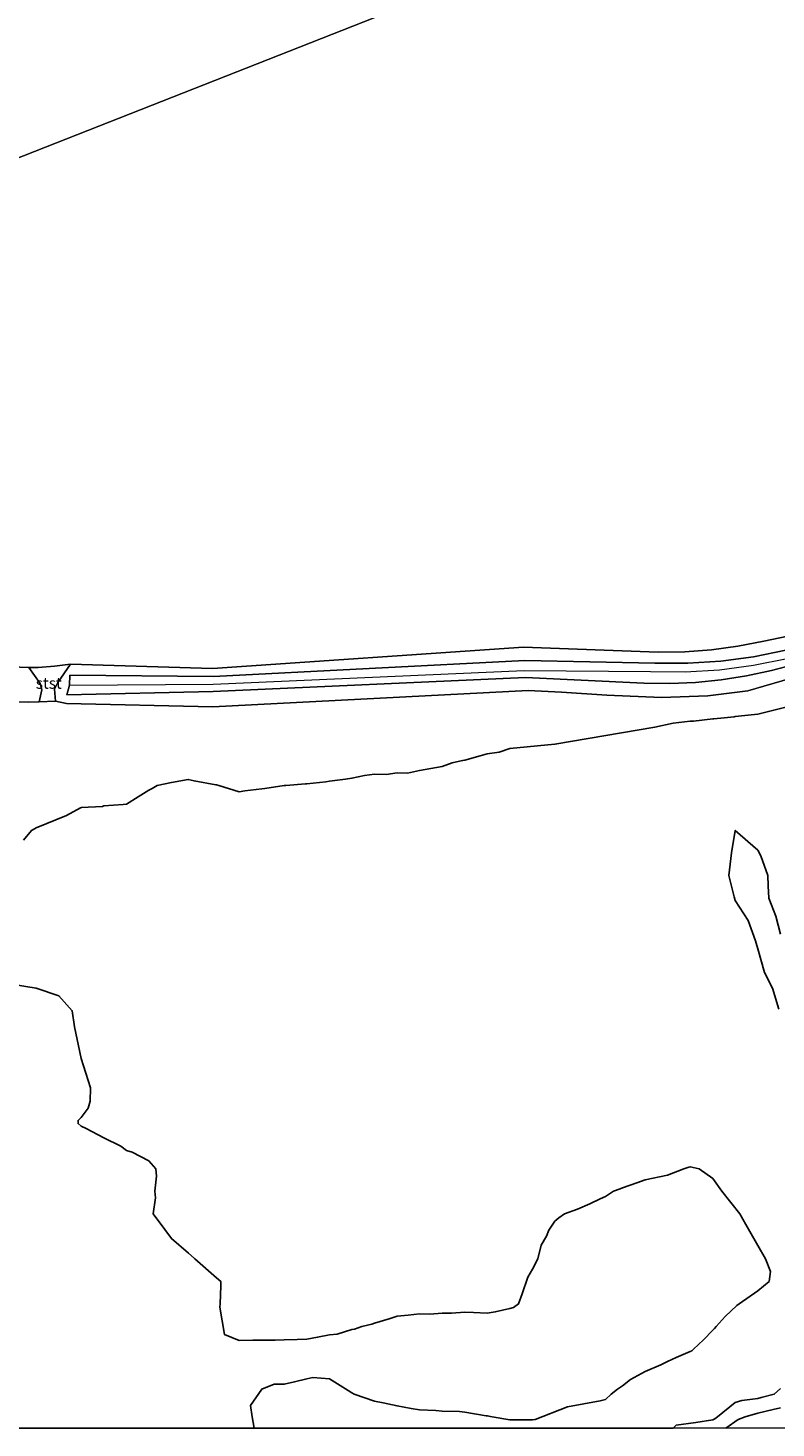
# Model space of a CAD drawing. Units: metres. Extents: x 89995 to 100006, y 412499 to 415048.
# Drawn here: x 99031 to 99197, y 412500 to 412810 of the extents above; entities that cross this region are included whole.
import ezdxf
from ezdxf.enums import TextEntityAlignment as Align

# ---------------------------------------------------------------- set-up
doc = ezdxf.new("R2010")
doc.units = ezdxf.units.M
for name, color, linetype, lineweight in [('B-ME-GW-KRUINLIJN-L-B1', 93, 'Continuous', 18), ('B-ME-GW-TEENLIJN-L-B1', 93, 'Continuous', 18), ('B-ME-IE-GRONDWERKLIJN-GROND_NIETINGERICHT-GV-B6', 253, 'Continuous', 18), ('B-ME-IE-HULPGEOMETRIE-L-B1', 53, 'Continuous', 18), ('B-ME-OB-BEKLEDING-GV-B6', 253, 'Continuous', 18), ('B-ME-OB-WATERLIJN-L-B1', 133, 'OB-WATERLIJN', 18), ('B-ME-OG-WATER-GV-B6', 153, 'Continuous', 18)]:
    doc.layers.add(name, color=color, linetype=linetype, lineweight=lineweight)
doc.layers.add('B-ME-IE-MOERAS-GV-B6', color=10, linetype='Continuous')
doc.layers.add('B-ME-OG-BREUK-L-B1', color=10, linetype='Continuous')
doc.styles.add('NLCS-ISO', font='NLCS-ISO.TTF')
doc.linetypes.add('OB-WATERLIJN', pattern='A,10,[32,NLCS.SHX,S=2,R=0,X=0,Y=0],-12', length=22)

msp = doc.modelspace()

# ---------------------------------------------------------------- linework, layer by layer
at = {"layer": 'B-ME-GW-KRUINLIJN-L-B1'}
for points in [[(99406.463, 412737.285, 1.846), (99400.132, 412733.924, 1.747), (99394.1, 412730.599, 1.695), (99381.293, 412724.845, 1.557), (99368.78, 412719.914, 1.588), (99332.728, 412703.066, 1.588), (99316.419, 412695.906, 1.688), (99304.877, 412691.038, 1.335), (99294.193, 412687.368, 1.39), (99278.364, 412684.003, 1.727), (99252.752, 412679.486, 0.878), (99250.735, 412679.212, 0.874), (99243.458, 412678.172, 0.874), (99230.647, 412675.589, 0.886), (99223.819, 412674.599, 0.918), (99218.215, 412673.744, 0.898), (99207.916, 412671.18, 0.882), (99195.552, 412667.996, 0.874)], [(99039.994, 412664.741, 1.21), (99071.76, 412664.915, 1.127), (99140.7, 412667.942, 1.379), (99168.72, 412667.723, 1.332), (99176.349, 412667.668, 1.42), (99183.964, 412668.141, 1.508), (99191.529, 412669.138, 1.596), (99199.006, 412670.655, 1.684)], [(99040.002, 412666.925, 0.974), (99071.84, 412666.624, 0.95), (99140.839, 412670.146, 1.12), (99169.628, 412669.613, 1.26), (99176.955, 412669.592, 1.35), (99184.266, 412670.063, 1.44), (99191.53, 412671.023, 1.53), (99198.713, 412672.467, 1.62)], [(99039.312, 412662.578, 0.889), (99071.743, 412663.315, 0.982), (99141, 412666.434, 1.207), (99167.238, 412665.181, 0.917), (99172.947, 412665.084, 0.908), (99178.652, 412665.319, 0.9), (99184.334, 412665.884, 0.891), (99189.974, 412666.777, 0.883), (99195.552, 412667.996, 0.874)], [(99039.312, 412662.578, 0.889), (99039.894, 412664.74, 1.21), (99040.002, 412666.925, 0.974)]]:
    msp.add_polyline3d(points, dxfattribs=at)
at = {"layer": 'B-ME-GW-TEENLIJN-L-B1'}
for points in [[(99030.905, 412668.597, 0.52), (99033.401, 412665.11, 0.692), (99033.773, 412663.646, 0.648), (99033.196, 412660.992, 0.25)], [(99040.125, 412669.371, 0.52), (99037.277, 412665.333, 0.799), (99036.56, 412663.848, 0.7), (99036.787, 412661.176, 0.25)]]:
    msp.add_polyline3d(points, dxfattribs=at)
at = {"layer": 'B-ME-IE-GRONDWERKLIJN-GROND_NIETINGERICHT-GV-B6'}
msp.add_polyline3d([(99257.899, 412500, 1), (99173.7508, 412500, 0.5), (99174.388, 412500.612, 0.5), (99178.767, 412501.233, 0.5), (99182.5, 412501.791, 0.5), (99182.977, 412502.023, 0.5), (99183.562, 412502.5, 0.5), (99187.5, 412505.619, 0.5), (99188.927, 412506.073, 0.5), (99192.5, 412506.574, 0.5), (99193.249, 412506.751, 0.5), (99196.146, 412507.5, 0.5), (99197.5, 412508.762, 0.5)], dxfattribs=at)
at = {"layer": 'B-ME-IE-HULPGEOMETRIE-L-B1'}
msp.add_polyline3d([(98776.341, 412669.732, 0.52), (98776.033, 412676.079, 0.25), (98776.256, 412677.42, 0.919), (98775.727, 412679.905, 0.856), (98775.864, 412682.155, 0.52), (99540, 412983.085, 0.52)], dxfattribs=at)
at = {"layer": 'B-ME-IE-MOERAS-GV-B6'}
for points in [[(99029.689, 412630.311, 0.25), (99031.432, 412632.5, 0.25), (99032.13, 412632.87, 0.25), (99032.5, 412633.053, 0.25), (99039.217, 412635.783, 0.25), (99042.357, 412637.5, 0.25), (99042.482, 412637.518, 0.25), (99042.5, 412637.555, 0.25), (99047.187, 412637.813, 0.25), (99047.5, 412637.969, 0.25), (99051.765, 412638.235, 0.25), (99052.5, 412638.347, 0.25), (99055.079, 412639.921, 0.25), (99057.5, 412641.398, 0.25), (99058.191, 412641.809, 0.25), (99059.357, 412642.5, 0.25), (99062.5, 412643.095, 0.25), (99066.205, 412643.795, 0.25), (99067.5, 412643.493, 0.25), (99072.352, 412642.648, 0.25), (99072.5, 412642.616, 0.25), (99073.03, 412642.5, 0.25), (99077.5, 412641.095, 0.25), (99078.755, 412641.245, 0.25), (99082.5, 412641.731, 0.25), (99083.175, 412641.825, 0.25), (99087.5, 412642.452, 0.25), (99087.543, 412642.457, 0.25), (99087.833, 412642.5, 0.25), (99092.181, 412642.819, 0.25), (99092.5, 412642.842, 0.25), (99096.696, 412643.304, 0.25), (99097.5, 412643.392, 0.25), (99101.113, 412643.887, 0.25), (99102.5, 412644.077, 0.25), (99105.317, 412644.683, 0.25), (99107.5, 412644.966, 0.25), (99110.099, 412644.901, 0.25), (99112.5, 412645.261, 0.25), (99114.813, 412645.187, 0.25), (99117.5, 412645.766, 0.25), (99122.5, 412646.642, 0.25), (99124.715, 412647.5, 0.25), (99127.029, 412647.971, 0.25), (99127.5, 412648.09, 0.25), (99130.941, 412649.059, 0.25), (99132.5, 412649.492, 0.25), (99135.116, 412649.884, 0.25), (99137.5, 412650.644, 0.25), (99147.5, 412651.607, 0.25), (99169.63, 412655.37, 0.25), (99173.732, 412656.268, 0.25), (99177.5, 412656.694, 0.25), (99178.235, 412656.765, 0.25), (99182.5, 412657.254, 0.25), (99182.721, 412657.279, 0.25), (99185, 412657.5, 0.25), (99187.279, 412657.721, 0.25), (99187.5, 412657.746, 0.25), (99191.765, 412658.235, 0.25), (99192.5, 412658.306, 0.25), (99199.847, 412660.153, 0.25)], [(99197.5, 412508.762, 0.5), (99196.146, 412507.5, 0.5), (99193.249, 412506.751, 0.5), (99192.5, 412506.574, 0.5), (99188.927, 412506.073, 0.5), (99187.5, 412505.619, 0.5), (99183.562, 412502.5, 0.5), (99182.977, 412502.023, 0.5), (99182.5, 412501.791, 0.5), (99178.767, 412501.233, 0.5), (99174.388, 412500.612, 0.5), (99173.7508, 412500, 0.5), (98870.645, 412500, 0.25)]]:
    msp.add_polyline3d(points, dxfattribs=at)
at = {"layer": 'B-ME-OB-BEKLEDING-GV-B6'}
for points in [[(99199.691, 412666.224, 0.25), (99190.29, 412663.467, 0.25), (99181.375, 412662.332, 0.25), (99171.164, 412662.007, 0.25), (99159.007, 412662.494, 0.25), (99148.958, 412663.143, 0.25), (99141.605, 412663.52, 0.25), (99071.7, 412659.885, 0.25), (99039.248, 412660.658, 0.25), (99036.787, 412661.176, 0.25), (99036.56, 412663.848, 0.7), (99037.277, 412665.333, 0.799), (99040.125, 412669.371, 0.52), (99071.616, 412668.427, 0.52), (99140.548, 412673.166, 0.52), (99170.42, 412672.038, 0.52), (99176.31, 412672.126, 0.52), (99182.184, 412672.56, 0.52), (99188.022, 412673.339, 0.52), (99193.805, 412674.461, 0.52), (99215.843, 412679.068, 0.52)], [(99207.916, 412671.18, 0.882), (99195.552, 412667.996, 0.874), (99189.974, 412666.777, 0.883), (99184.334, 412665.884, 0.891), (99178.652, 412665.319, 0.9), (99172.947, 412665.084, 0.908), (99167.238, 412665.181, 0.917), (99141, 412666.434, 1.207), (99071.743, 412663.315, 0.982), (99039.312, 412662.578, 0.889), (99039.894, 412664.74, 1.21), (99040.002, 412666.925, 0.974), (99071.84, 412666.624, 0.95), (99140.839, 412670.146, 1.12), (99169.628, 412669.613, 1.26), (99176.955, 412669.592, 1.35), (99184.266, 412670.063, 1.44), (99191.53, 412671.023, 1.53), (99198.713, 412672.467, 1.62)], [(99198.713, 412672.467, 1.62), (99191.53, 412671.023, 1.53), (99184.266, 412670.063, 1.44), (99176.955, 412669.592, 1.35), (99169.628, 412669.613, 1.26), (99140.839, 412670.146, 1.12), (99071.84, 412666.624, 0.95), (99040.002, 412666.925, 0.974), (99039.894, 412664.74, 1.21), (99039.312, 412662.578, 0.889), (99071.743, 412663.315, 0.982), (99141, 412666.434, 1.207), (99167.238, 412665.181, 0.917), (99172.947, 412665.084, 0.908), (99178.652, 412665.319, 0.9), (99184.334, 412665.884, 0.891), (99189.974, 412666.777, 0.883), (99195.552, 412667.996, 0.874), (99207.916, 412671.18, 0.882)], [(99030.905, 412668.597, 0.52), (99033.401, 412665.11, 0.692), (99033.773, 412663.646, 0.648), (99033.196, 412660.992, 0.25), (99030.841, 412660.92, 0.25), (99018.722, 412661.054, 0.25)], [(99018.973, 412669.056, 0.52), (99030.905, 412668.597, 0.52)], [(99036.787, 412661.176, 0.25), (99033.196, 412660.992, 0.25), (99033.773, 412663.646, 0.648), (99033.401, 412665.11, 0.692), (99030.905, 412668.597, 0.52), (99032.953, 412668.615, 0.52), (99036.547, 412668.957, 0.52), (99040.125, 412669.371, 0.52), (99037.277, 412665.333, 0.799), (99036.56, 412663.848, 0.7), (99036.787, 412661.176, 0.25)]]:
    msp.add_polyline3d(points, dxfattribs=at)
at = {"layer": 'B-ME-OB-WATERLIJN-L-B1'}
for points in [[(99193.805, 412674.461, 0.52), (99215.843, 412679.068, 0.52), (99235.57, 412683.005, 0.52), (99260.743, 412686.737, 0.52), (99278.138, 412689.987, 0.52), (99281.619, 412690.268, 0.52), (99285.555, 412690.727, 0.52), (99302.238, 412695.485, 0.52), (99308.605, 412698.493, 0.52), (99314.35, 412700.973, 0.52), (99328.915, 412707.026, 0.52), (99367.147, 412724.616, 0.52), (99403.842, 412741.329, 0.52), (99424.637, 412751.259, 0.52), (99459.654, 412767.173, 0.52), (99488.05, 412779.659, 0.52), (99495.096, 412783.443, 0.52), (99498.549, 412785.941, 0.52), (99501.554, 412787.092, 0.52), (99524.987, 412797.235, 0.52)], [(98775.864, 412682.155, 0.52), (98816.628, 412681.168, 0.52), (98843.185, 412679.791, 0.52), (98870.918, 412677.131, 0.52), (98891.188, 412676.231, 0.52), (98921.267, 412673.458, 0.52), (98972.11, 412670.78, 0.52), (99018.973, 412669.056, 0.52), (99030.905, 412668.597, 0.52), (99032.953, 412668.615, 0.52), (99036.547, 412668.957, 0.52), (99040.125, 412669.371, 0.52), (99071.616, 412668.427, 0.52), (99140.548, 412673.166, 0.52), (99170.42, 412672.038, 0.52), (99176.31, 412672.126, 0.52), (99182.184, 412672.56, 0.52), (99188.022, 412673.339, 0.52), (99193.805, 412674.461, 0.52)]]:
    msp.add_polyline3d(points, dxfattribs=at)
at = {"layer": 'B-ME-OG-BREUK-L-B1'}
for points in [[(99197.143, 412592.857, 0.5), (99195.75, 412597.5, 0.5), (99194, 412601, 0.5), (99192.5, 412606.25, 0.5), (99192.143, 412607.5, 0.5), (99191.944, 412608.056, 0.5), (99190.357, 412612.5, 0.5), (99187.5, 412616.944, 0.5), (99187.222, 412617.778, 0.5), (99186.042, 412622.5, 0.5), (99186.204, 412623.796, 0.5), (99186.667, 412627.5, 0.5), (99187.5, 412632.5, 0.5), (99192.5, 412628.125, 0.5), (99193.125, 412626.875, 0.5), (99194.7, 412622.5, 0.5), (99194.792, 412620.208, 0.5), (99194.9, 412617.5, 0.5), (99196.5, 412613.5, 0.5), (99197.5, 412609.5, 0.5)], [(99080.549, 412519.451, 0.5), (99077.5, 412519.375, 0.5), (99074.239, 412520.761, 0.5), (99073.19, 412526.81, 0.5), (99073.3, 412527.5, 0.5), (99073.462, 412531.538, 0.5), (99073.426, 412532.5, 0.5), (99072.5, 412533.306, 0.5), (99067.685, 412537.5, 0.5), (99067.5, 412537.656, 0.5), (99066.25, 412538.75, 0.5), (99062.5, 412542.016, 0.5), (99061, 412544, 0.5), (99058.446, 412547.5, 0.5), (99058.929, 412551.071, 0.5), (99058.804, 412552.5, 0.5), (99059.167, 412555.833, 0.5), (99059.018, 412557.5, 0.5), (99057.5, 412559.235, 0.5), (99053.804, 412561.196, 0.5), (99052.5, 412561.563, 0.5), (99051.25, 412562.5, 0.5), (99047.5, 412564.337, 0.5), (99043.587, 412566.413, 0.5), (99042.5, 412566.957, 0.5), (99041.806, 412567.5, 0.5), (99041.806, 412568.194, 0.5), (99042.5, 412568.816, 0.5), (99044.056, 412570.944, 0.5), (99044.5, 412572.5, 0.5), (99044.583, 412575.417, 0.5), (99042.5, 412581.912, 0.5), (99041.029, 412588.971, 0.5), (99040.5, 412592.5, 0.5), (99037.5, 412595.833, 0.5), (99032.5, 412597.5, 0.5), (99027.5, 412598.375, 0.5)], [(99183.269, 412522.5, 0.5), (99185.27, 412524.73, 0.5), (99187.857, 412527.143, 0.5), (99188.382, 412527.5, 0.5), (99192.5, 412530.417, 0.5), (99195, 412532.5, 0.5), (99195.326, 412534.674, 0.5), (99194.167, 412537.5, 0.5), (99192.5, 412540.455, 0.5), (99189.853, 412545.147, 0.5), (99188.5, 412547.5, 0.5), (99184.5, 412552.5, 0.5), (99182.5, 412555.357, 0.5), (99179.5, 412557.5, 0.5), (99177.5, 412557.917, 0.5), (99177.197, 412557.803, 0.5), (99176.071, 412557.5, 0.5), (99172.5, 412556.029, 0.5), (99167.5, 412555, 0.5), (99165.643, 412554.357, 0.5), (99162.5, 412553.269, 0.5), (99161.944, 412553.056, 0.5), (99160.5, 412552.5, 0.5), (99158.7, 412551.3, 0.5), (99157.5, 412550.833, 0.5), (99155.278, 412549.722, 0.5), (99152.5, 412548.553, 0.5), (99149.643, 412547.5, 0.5), (99148.382, 412546.618, 0.5), (99147.5, 412545.833, 0.5), (99146.136, 412543.864, 0.5), (99145.625, 412542.5, 0.5), (99144.423, 412540.577, 0.5), (99143.69, 412537.5, 0.5), (99142.5, 412535.227, 0.5), (99141.532, 412533.468, 0.5), (99140.278, 412529.722, 0.5), (99139.423, 412527.5, 0.5), (99138.306, 412526.694, 0.5), (99137.5, 412526.5, 0.5), (99134.274, 412525.726, 0.5), (99132.5, 412525.463, 0.5), (99129.423, 412525.577, 0.5), (99127.5, 412525.648, 0.5), (99124.569, 412525.431, 0.5), (99122.5, 412525.431, 0.5), (99119.758, 412525.242, 0.5), (99117.5, 412525.313, 0.5), (99115, 412525, 0.5), (99112.5, 412524.773, 0.5), (99110.795, 412524.205, 0.5), (99107.5, 412523.235, 0.5), (99106.944, 412523.056, 0.5), (99104.722, 412522.5, 0.5), (99103.071, 412521.929, 0.5), (99102.5, 412521.855, 0.5), (99099.207, 412520.793, 0.5), (99097.5, 412520.658, 0.5), (99094.891, 412520.109, 0.5), (99092.5, 412519.679, 0.5), (99090.375, 412519.625, 0.5), (99087.5, 412519.551, 0.5), (99085.5, 412519.5, 0.5), (99082.5, 412519.5, 0.5), (99080.549, 412519.451, 0.5)], [(99080.8185, 412500, 0.5), (99080.357, 412502.5, 0.5), (99080, 412505, 0.5), (99082.5, 412508.611, 0.5), (99085.3, 412509.7, 0.5), (99087.5, 412509.7, 0.5), (99089.758, 412510.242, 0.5), (99092.5, 412510.9, 0.5), (99093.833, 412511.167, 0.5), (99097.5, 412510.937, 0.5), (99101.667, 412508.333, 0.5), (99102.5, 412507.803, 0.5), (99102.976, 412507.5, 0.5), (99107.5, 412505.968, 0.5), (99109.439, 412505.561, 0.5), (99112.5, 412504.881, 0.5), (99115.673, 412504.327, 0.5), (99117.5, 412504.032, 0.5), (99121.083, 412503.917, 0.5), (99122.5, 412503.714, 0.5), (99126.341, 412503.659, 0.5), (99127.5, 412503.488, 0.5), (99132.279, 412502.721, 0.5), (99132.5, 412502.727, 0.5), (99133.571, 412502.5, 0.5), (99137.5, 412501.837, 0.5), (99138.179, 412501.821, 0.5), (99142.5, 412501.821, 0.5), (99143.104, 412501.896, 0.5), (99150.292, 412504.708, 0.5), (99157.5, 412506.037, 0.5), (99158.7, 412506.3, 0.5), (99160, 412507.5, 0.5), (99161.368, 412508.632, 0.5), (99162.5, 412509.375, 0.5), (99164.254, 412510.746, 0.5), (99167.5, 412512.5, 0.5), (99170.962, 412514.038, 0.5), (99172.5, 412514.722, 0.5), (99174.394, 412515.606, 0.5), (99177.5, 412516.957, 0.5), (99177.857, 412517.143, 0.5), (99178.214, 412517.5, 0.5), (99180.473, 412519.527, 0.5), (99182.5, 412521.667, 0.5), (99182.905, 412522.095, 0.5), (99183.269, 412522.5, 0.5)], [(99195.926, 412504.074, 0.75), (99192.5, 412503.267, 0.75), (99189.712, 412502.5, 0.75), (99188.125, 412501.875, 0.75), (99185.3658, 412500, 0.75)], [(99197.5, 412504.481, 0.75), (99195.926, 412504.074, 0.75)]]:
    msp.add_polyline3d(points, dxfattribs=at)
at = {"layer": 'B-ME-OG-WATER-GV-B6'}
for points in [[(100000, 413171.8376, 0.52), (99540, 412983.085, 0.52), (98775.864, 412682.155, 0.52), (98741.349, 412681.303, 0.52), (98737.363, 412680.918, 0.52), (98732.468, 412680.903, 0.52), (98728.809, 412681.765, 0.52), (98702.011, 412682.572, 0.52), (98672.33, 412682.147, 0.52), (98645.806, 412680.616, 0.52), (98618.673, 412679.711, 0.52), (98586.29, 412677.372, 0.52), (98569.548, 412676.99, 0.52), (98545.82, 412674.866, 0.52), (98522.436, 412672.962, 0.52), (98500.676, 412670.856, 0.52)], [(98775.864, 412682.155, 0.52), (99540, 412983.085, 0.52), (99607.648, 412835.039, 0.52)], [(99215.843, 412679.068, 0.52), (99193.805, 412674.461, 0.52), (99188.022, 412673.339, 0.52), (99182.184, 412672.56, 0.52), (99176.31, 412672.126, 0.52), (99170.42, 412672.038, 0.52), (99140.548, 412673.166, 0.52), (99071.616, 412668.427, 0.52), (99040.125, 412669.371, 0.52), (99036.547, 412668.957, 0.52), (99032.953, 412668.615, 0.52), (99030.905, 412668.597, 0.52), (99018.973, 412669.056, 0.52)], [(99018.722, 412661.054, 0.25), (99030.841, 412660.92, 0.25), (99033.196, 412660.992, 0.25), (99036.787, 412661.176, 0.25), (99039.248, 412660.658, 0.25), (99071.7, 412659.885, 0.25), (99141.605, 412663.52, 0.25), (99148.958, 412663.143, 0.25), (99159.007, 412662.494, 0.25), (99171.164, 412662.007, 0.25), (99181.375, 412662.332, 0.25), (99190.29, 412663.467, 0.25), (99199.691, 412666.224, 0.25)], [(99199.847, 412660.153, 0.25), (99192.5, 412658.306, 0.25), (99191.765, 412658.235, 0.25), (99187.5, 412657.746, 0.25), (99187.279, 412657.721, 0.25), (99185, 412657.5, 0.25), (99182.721, 412657.279, 0.25), (99182.5, 412657.254, 0.25), (99178.235, 412656.765, 0.25), (99177.5, 412656.694, 0.25), (99173.732, 412656.268, 0.25), (99169.63, 412655.37, 0.25), (99147.5, 412651.607, 0.25), (99137.5, 412650.644, 0.25), (99135.116, 412649.884, 0.25), (99132.5, 412649.492, 0.25), (99130.941, 412649.059, 0.25), (99127.5, 412648.09, 0.25), (99127.029, 412647.971, 0.25), (99124.715, 412647.5, 0.25), (99122.5, 412646.642, 0.25), (99117.5, 412645.766, 0.25), (99114.813, 412645.187, 0.25), (99112.5, 412645.261, 0.25), (99110.099, 412644.901, 0.25), (99107.5, 412644.966, 0.25), (99105.317, 412644.683, 0.25), (99102.5, 412644.077, 0.25), (99101.113, 412643.887, 0.25), (99097.5, 412643.392, 0.25), (99096.696, 412643.304, 0.25), (99092.5, 412642.842, 0.25), (99092.181, 412642.819, 0.25), (99087.833, 412642.5, 0.25), (99087.543, 412642.457, 0.25), (99087.5, 412642.452, 0.25), (99083.175, 412641.825, 0.25), (99082.5, 412641.731, 0.25), (99078.755, 412641.245, 0.25), (99077.5, 412641.095, 0.25), (99073.03, 412642.5, 0.25), (99072.5, 412642.616, 0.25), (99072.352, 412642.648, 0.25), (99067.5, 412643.493, 0.25), (99066.205, 412643.795, 0.25), (99062.5, 412643.095, 0.25), (99059.357, 412642.5, 0.25), (99058.191, 412641.809, 0.25), (99057.5, 412641.398, 0.25), (99055.079, 412639.921, 0.25), (99052.5, 412638.347, 0.25), (99051.765, 412638.235, 0.25), (99047.5, 412637.969, 0.25), (99047.187, 412637.813, 0.25), (99042.5, 412637.555, 0.25), (99042.482, 412637.518, 0.25), (99042.357, 412637.5, 0.25), (99039.217, 412635.783, 0.25), (99032.5, 412633.053, 0.25), (99032.13, 412632.87, 0.25), (99031.432, 412632.5, 0.25), (99029.689, 412630.311, 0.25)]]:
    msp.add_polyline3d(points, dxfattribs=at)

# ---------------------------------------------------------------- texts
at = {"layer": 'B-ME-OB-BEKLEDING-GV-B6', "ltscale": 0.2, "style": 'NLCS-ISO'}
msp.add_text('stst', height=2.5, dxfattribs=at).set_placement((99035.301, 412665.1655), align=Align.MIDDLE_CENTER)

doc.saveas('drawing.dxf')
